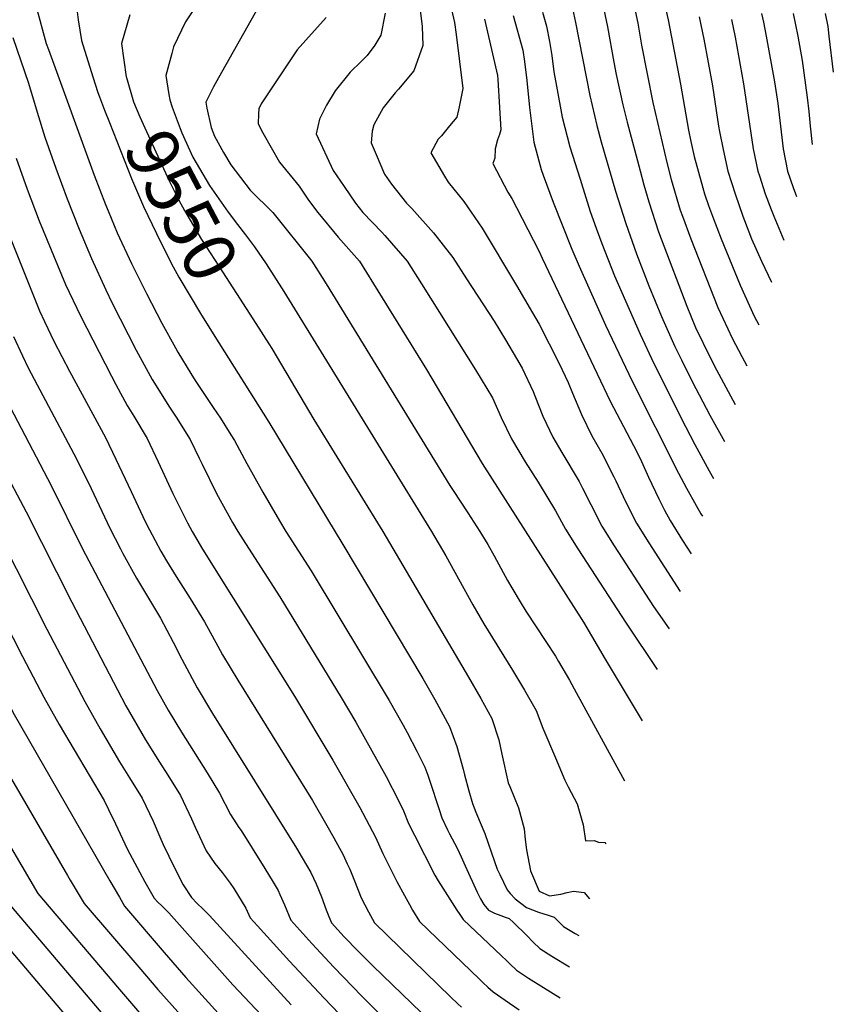
# Model space of a CAD drawing. Units: inches. Extents: x 2506875 to 2509183, y 1473448 to 1480827.
# Drawn here: x 2507712 to 2508163, y 1476737 to 1477284 of the extents above; entities that cross this region are included whole.
import ezdxf
from ezdxf.enums import TextEntityAlignment as Align

# ---------------------------------------------------------------- set-up
doc = ezdxf.new("R2010")
doc.units = ezdxf.units.IN
doc.header["$MEASUREMENT"] = 0
doc.layers.add('tile_2917_04_contour_10ft', color=13, linetype='Continuous')
doc.styles.add('Arial', font='arial.ttf')

msp = doc.modelspace()

# ---------------------------------------------------------------- linework, layer by layer
at = {"layer": 'tile_2917_04_contour_10ft'}
for points, elevation in [([(2508068.91, 1477296.35), (2508071.61, 1477284.17), (2508078.55, 1477248.32), (2508082.95, 1477222.76), (2508084.13, 1477216.46), (2508086.05, 1477208.15), (2508090.8, 1477190.87), (2508091.84, 1477187.55), (2508094.08, 1477180.95), (2508096.16, 1477175.05), (2508100.99, 1477162.55), (2508111.67, 1477136.74), (2508119.39, 1477119.45), (2508121.96, 1477114.76)], 9420), ([(2507720.51, 1477292.15), (2507726.33, 1477270.9), (2507727.52, 1477267.61), (2507753.02, 1477197.76), (2507759.22, 1477181.62), (2507760.73, 1477178), (2507765.8, 1477165.87), (2507773.74, 1477148.8), (2507782.06, 1477132.12), (2507790.62, 1477115.68), (2507798.17, 1477101.87), (2507799.47, 1477099.51), (2507806.68, 1477087.68), (2507809, 1477083.88), (2507819.02, 1477068.78), (2507823.01, 1477062.88), (2507828.92, 1477053.55), (2507830.87, 1477050.48), (2507837.63, 1477037.7), (2507846.66, 1477021.72), (2507855.88, 1477005.95), (2507859.44, 1477000.05), (2507873.48, 1476978.15), (2507916.76, 1476906.2), (2507924.55, 1476892.46), (2507926.81, 1476888.27), (2507932.04, 1476877.98), (2507936.48, 1476869.18), (2507938.13, 1476864.57), (2507941.6, 1476854.72), (2507942.16, 1476852.75), (2507944.47, 1476845.64), (2507946.03, 1476840.9), (2507949.08, 1476834.36), (2507950.31, 1476831.99), (2507954.53, 1476824.06), (2507956.77, 1476819.21), (2507958.9, 1476814.25), (2507965.57, 1476799.7), (2507967.5, 1476795.96), (2507969.36, 1476792.84), (2507971.86, 1476789.65), (2507975.27, 1476788.05), (2507978.69, 1476786.63), (2507981.1, 1476785.77), (2507983.37, 1476784.96), (2507985.68, 1476782.76), (2507993.1, 1476775.63), (2507996.74, 1476772), (2508000.44, 1476768.43), (2508007.01, 1476764.22), (2508016.85, 1476758.29)], 9570), ([(2507809.94, 1477292.45), (2507803.61, 1477282.91), (2507797.08, 1477269.1), (2507796, 1477265.42), (2507792.78, 1477253.17), (2507794.46, 1477242.66)], 9540), ([(2507844.01, 1477290.87), (2507821.9, 1477251.94), (2507819.19, 1477246.96), (2507814.96, 1477238.31), (2507815.54, 1477235.03), (2507817.84, 1477224.3), (2507819.71, 1477219.53), (2507824.8, 1477210.45), (2507828.77, 1477203.63), (2507839.54, 1477189.5), (2507852.12, 1477177.07), (2507873.82, 1477150.05), (2507881.8, 1477137.55), (2507950.46, 1477025.53), (2507952.29, 1477022.74), (2507960.33, 1477010.39), (2507967.06, 1477000.05), (2507971.43, 1476992.71), (2507974.99, 1476986.43), (2507982.44, 1476972.81), (2507984.75, 1476968.66), (2507989.41, 1476960.92), (2507992.67, 1476955.66), (2508003.78, 1476938.83), (2508009.01, 1476930.68), (2508010.75, 1476927.74), (2508016.79, 1476917.41), (2508019.48, 1476912.63), (2508047.3, 1476861.59)], 9530), ([(2507933.51, 1477292.44), (2507934.98, 1477280.41), (2507935.5, 1477269.92), (2507930.48, 1477255.82), (2507921.83, 1477245.64), (2507920.01, 1477243.55), (2507913.34, 1477235.29), (2507908.26, 1477225.84), (2507907.37, 1477222.21), (2507906.75, 1477215.75), (2507909.44, 1477209.34), (2507914.18, 1477198.34), (2507917.94, 1477192.88), (2507926.34, 1477182.24), (2507929.3, 1477179.28), (2507941.35, 1477165.75), (2507952.04, 1477152.1), (2507959.68, 1477140.35), (2507974.98, 1477116.78), (2507981.37, 1477106.43), (2507987.48, 1477096.06), (2507990.53, 1477090.59), (2507996.61, 1477077.72), (2507997.65, 1477075.35), (2508002.07, 1477064.08), (2508007.57, 1477052.28), (2508012.68, 1477043.91), (2508022.23, 1477027.73), (2508024.12, 1477024.05), (2508028.7, 1477014.95), (2508034.85, 1477002.96), (2508041.7, 1476992.08), (2508063.56, 1476958.32), (2508072.16, 1476945.9)], 9500), ([(2507950.2, 1477294.72), (2507952.92, 1477282.55), (2507953.95, 1477275.97), (2507957.59, 1477245.99), (2507955.57, 1477235.7), (2507954.22, 1477230.09), (2507950.24, 1477225.18), (2507945.73, 1477219.74), (2507943.97, 1477217.86), (2507939.89, 1477210.17), (2507947.37, 1477197.34), (2507949.47, 1477193.95), (2507958.27, 1477183.29), (2507968.43, 1477168.49), (2507987.48, 1477136.55), (2507996.38, 1477121.44), (2507999.98, 1477115.14), (2508011.1, 1477093.24), (2508016.09, 1477082.7), (2508018.55, 1477076.73), (2508023.48, 1477064.91), (2508029.17, 1477053.11), (2508034.83, 1477043.41), (2508041.45, 1477030.38), (2508042.6, 1477028.08), (2508047.91, 1477016.56), (2508054.03, 1477004.57), (2508060.85, 1476993.68), (2508078.29, 1476966.68)], 9490), ([(2508035.32, 1477292.35), (2508037.93, 1477280.16), (2508041.46, 1477260.64), (2508042.77, 1477253.68), (2508046.49, 1477236.84), (2508048.86, 1477227.32), (2508056.03, 1477200.17), (2508058.12, 1477192.51), (2508060.86, 1477182.96), (2508066.24, 1477166.31), (2508067.66, 1477162.55), (2508082.03, 1477125.05), (2508086.86, 1477113.18), (2508095.22, 1477096.16), (2508098.45, 1477089.8), (2508108.9, 1477070.48)], 9440), ([(2508052.11, 1477294.35), (2508054.7, 1477282.16), (2508056.75, 1477269.99), (2508063.14, 1477238.19), (2508070.82, 1477204.8), (2508073.24, 1477195.34), (2508078.36, 1477178.43), (2508079.56, 1477175.05), (2508084.28, 1477162.55), (2508099.28, 1477124.34), (2508104.66, 1477112.55), (2508107.16, 1477107.23), (2508112.48, 1477097.08), (2508115.26, 1477092.04)], 9430), ([(2507743.3, 1477290.07), (2507744.08, 1477284.04), (2507745.89, 1477272.67), (2507752.18, 1477252.44), (2507755.07, 1477243.71)], 9560), ([(2507772.71, 1477286.88), (2507768.15, 1477271), (2507770.73, 1477252.38), (2507770.83, 1477252.03)], 9550), ([(2507881.8, 1477285.48), (2507865.68, 1477267.39), (2507850.49, 1477244.76), (2507845.76, 1477237.45), (2507844.41, 1477234.62), (2507844.24, 1477231.99), (2507843.98, 1477226.32), (2507846.59, 1477221.35), (2507855.8, 1477205.15), (2507866.8, 1477191.71), (2507871.92, 1477183.98), (2507877.12, 1477177.1), (2507888.34, 1477163.37), (2507900.2, 1477150.05), (2507908.12, 1477137.55), (2507937.48, 1477089.99), (2507968.31, 1477037.77), (2508024.54, 1476949.52), (2508036.67, 1476929.06), (2508057.12, 1476894.87)], 9520), ([(2507914.46, 1477287.74), (2507912.15, 1477275.67), (2507908.76, 1477270.12), (2507904.57, 1477264.35), (2507901.25, 1477261.05), (2507895.06, 1477255.1), (2507886.68, 1477244.64), (2507882.01, 1477236.67), (2507877.99, 1477228.97), (2507876.25, 1477220.88), (2507885.73, 1477200.47), (2507891.67, 1477191.61), (2507897.98, 1477182.24), (2507902.17, 1477177.16), (2507912.64, 1477166.14), (2507914.28, 1477164.31), (2507926.69, 1477150.05), (2507934.61, 1477137.55), (2507964.72, 1477089.79), (2507974.12, 1477074.18), (2507978.91, 1477063.18), (2507984.56, 1477051.39), (2507992.31, 1477038.7), (2507999.45, 1477027.44), (2508009.17, 1477011.48), (2508014.65, 1477001.27), (2508021.52, 1476990.39), (2508048.27, 1476949.09), (2508065.49, 1476923.27)], 9510), ([(2507985.65, 1477286.44), (2507990.93, 1477267.31), (2507991.89, 1477260.9), (2507993.19, 1477250.5), (2507994.61, 1477235.36), (2507997.05, 1477216.19), (2508001.07, 1477200.91), (2508002.14, 1477197.9), (2508007.85, 1477182.91), (2508018.2, 1477156.83), (2508022.24, 1477147.31), (2508036.88, 1477114.58), (2508051.73, 1477083.41), (2508077.38, 1477032.41), (2508081.73, 1477024.04), (2508087.19, 1477014.36), (2508089.84, 1477009.74), (2508090.62, 1477008.49)], 9470), ([(2508001.93, 1477288.38), (2508004.1, 1477280.49), (2508005.66, 1477272.03), (2508006.97, 1477264.27), (2508008.2, 1477255.17), (2508009.6, 1477247.21), (2508012.87, 1477230.02), (2508017.06, 1477213.56), (2508022.71, 1477195.64), (2508028.39, 1477177.74), (2508031.58, 1477168.45), (2508034.77, 1477159.84), (2508041.92, 1477141.98), (2508055.99, 1477109.57), (2508063.7, 1477093.17), (2508081.23, 1477058.21), (2508086.37, 1477048.2), (2508094.32, 1477033.62), (2508096.79, 1477029.43)], 9460), ([(2508018.47, 1477290.35), (2508020.21, 1477282.64), (2508028.1, 1477242.07), (2508031.99, 1477225.37), (2508034.51, 1477216.28), (2508042.46, 1477188.87), (2508048.12, 1477170.96), (2508054.07, 1477154.13), (2508060.98, 1477136.32), (2508068, 1477119.35), (2508075.32, 1477102.63), (2508078.96, 1477095.24), (2508084.98, 1477083.29), (2508094.68, 1477064.51), (2508102.84, 1477049.92)], 9450), ([(2508088.81, 1477285.82), (2508091.49, 1477273.31), (2508096.16, 1477247.41), (2508099.55, 1477225.12), (2508100.06, 1477222.18), (2508102.11, 1477212.08), (2508104.81, 1477200.05), (2508108.79, 1477187.55), (2508113.11, 1477175.05), (2508116.36, 1477166.42), (2508117.96, 1477162.55), (2508123.53, 1477150.05), (2508128.94, 1477138.44)], 9410), ([(2508123.49, 1477287.55), (2508124.51, 1477282.74), (2508126.09, 1477275.05), (2508130.71, 1477249.61), (2508132.53, 1477237.55), (2508135.46, 1477212.55), (2508137.8, 1477200.05), (2508140.94, 1477191), (2508142.32, 1477187.55), (2508142.96, 1477185.99)], 9390), ([(2508141, 1477287.55), (2508143.52, 1477275.05), (2508146.05, 1477261.46), (2508148.82, 1477240.98), (2508149.8, 1477233.13), (2508150.55, 1477225.05), (2508151.49, 1477214.91)], 9380), ([(2508158.72, 1477287.55), (2508160.18, 1477280.31), (2508160.86, 1477275.05), (2508163.3, 1477254.98)], 9370), ([(2507969.57, 1477284.53), (2507976.79, 1477253.17), (2507977.1, 1477250.89), (2507978.06, 1477235.37), (2507978.78, 1477223.02), (2507978, 1477220.51), (2507976.92, 1477217.43), (2507975.52, 1477212.55), (2507975.35, 1477207.19), (2507974.3, 1477204.37), (2507982.63, 1477188.36), (2507984.83, 1477184.89), (2507987.48, 1477179.85), (2507999.98, 1477155.49), (2508001.66, 1477151.72), (2508032.16, 1477087.49), (2508039.42, 1477072.38), (2508054.14, 1477044.18), (2508056.74, 1477038.91), (2508060.76, 1477030.13), (2508066.41, 1477018.1), (2508069.68, 1477011.79), (2508072.73, 1477006.13), (2508079.66, 1476994.99), (2508084.43, 1476987.48)], 9480), ([(2508106.79, 1477284.27), (2508108.86, 1477274.42), (2508113.44, 1477248.51), (2508118.89, 1477212.55), (2508121.47, 1477200.05), (2508122.33, 1477197.39), (2508125.56, 1477187.55), (2508128.72, 1477178.78), (2508130.21, 1477175.05), (2508135.82, 1477161.78)], 9400), ([(2507707.87, 1477274.38), (2507716.54, 1477248.97), (2507721.23, 1477232.89), (2507725.6, 1477219), (2507731.61, 1477201.7), (2507737.92, 1477184.61), (2507744.56, 1477167.78), (2507751.44, 1477151.5), (2507759.35, 1477134.25), (2507762.98, 1477126.83), (2507776.2, 1477100.68), (2507785.12, 1477084.43), (2507794.77, 1477068.93), (2507798.47, 1477063.43), (2507806.25, 1477051.04), (2507811.3, 1477040.73), (2507812.92, 1477037.4), (2507820.95, 1477021.01), (2507829.83, 1477004.9), (2507832.7, 1477000.05), (2507838.62, 1476990.66), (2507855.98, 1476963.68), (2507890.09, 1476907.82), (2507898.26, 1476894.06), (2507914.99, 1476863.9), (2507921.85, 1476850.56), (2507924.72, 1476844.92), (2507927.53, 1476837.77), (2507930.76, 1476831.26), (2507942.09, 1476809.08), (2507943.96, 1476805.99), (2507954.35, 1476789.76), (2507955.97, 1476787.25), (2507957.88, 1476784.48), (2507979.13, 1476764.31), (2507981.85, 1476761.73), (2507983.73, 1476759.96), (2507987.49, 1476756.45), (2507994.05, 1476751.98), (2508002.39, 1476746.67), (2508011.75, 1476741.02)], 9580), ([(2507770.83, 1477252.03), (2507774.87, 1477238.49), (2507778.38, 1477230.27), (2507782.1, 1477222), (2507794.69, 1477194.75), (2507799.98, 1477184.01), (2507803.08, 1477178.14), (2507812.48, 1477162.03), (2507822.21, 1477147.27), (2507832.04, 1477132.11), (2507842.7, 1477115.54)], 9550), ([(2507755.07, 1477243.71), (2507755.85, 1477241.37), (2507758.71, 1477233.96), (2507761.42, 1477227), (2507773.66, 1477196.06), (2507780.32, 1477180.38), (2507787.48, 1477165.47), (2507788.44, 1477163.5), (2507796.9, 1477146.96), (2507799.98, 1477141.18), (2507812.48, 1477120.03), (2507822.16, 1477104.7)], 9560), ([(2507794.46, 1477242.66), (2507794.94, 1477239.65), (2507796.3, 1477235.65), (2507800.67, 1477223.74), (2507801.7, 1477221.36), (2507807.81, 1477207.77), (2507817.06, 1477192.06), (2507827.33, 1477177.36), (2507832.6, 1477170.43)], 9540), ([(2507560.64, 1477229.29), (2507573.47, 1477197.34), (2507604.16, 1477125.38), (2507610.14, 1477110.2), (2507613.86, 1477100.05), (2507626.28, 1477062.55), (2507629.25, 1477054.32), (2507636.23, 1477036.3), (2507645, 1477018.33), (2507650.99, 1477007.22), (2507654.37, 1477000.95), (2507673.02, 1476966.62), (2507699.49, 1476915.32), (2507708.59, 1476898.34), (2507761.63, 1476806.05), (2507766.94, 1476796.86), (2507769.81, 1476791.91), (2507791.87, 1476766.25), (2507803.89, 1476752.36), (2507821.82, 1476732.55)], 9660), ([(2507709.72, 1477207.25), (2507715.79, 1477189.99), (2507722.49, 1477172.55), (2507737.08, 1477137.15), (2507745.29, 1477119.77), (2507762.5, 1477086.3), (2507765.05, 1477081.54), (2507771.3, 1477069.9), (2507775, 1477063.96), (2507782.36, 1477051.58), (2507788.57, 1477038.66), (2507796.61, 1477021.09), (2507804.75, 1477004.81), (2507807.43, 1477000.05), (2507813.1, 1476990.23), (2507864.23, 1476908.46), (2507885.43, 1476873), (2507900.42, 1476846.7), (2507909.1, 1476830.25), (2507913.21, 1476821.21), (2507917.1, 1476813.33), (2507921.06, 1476805.61), (2507925.2, 1476797.84), (2507927.97, 1476792.76), (2507929.69, 1476789.6), (2507933.49, 1476783.37), (2507966.87, 1476751.35), (2507968.8, 1476749.51), (2507971.56, 1476747), (2507974.49, 1476744.41), (2507981.1, 1476739.61), (2507988.99, 1476734.27)], 9590), ([(2507701.21, 1477176.27), (2507722.53, 1477122.59), (2507725.37, 1477116.6), (2507730.79, 1477105.27), (2507739.29, 1477089.01), (2507759.18, 1477052.11), (2507765.05, 1477040.09), (2507773.47, 1477022.18), (2507781.36, 1477005.48), (2507783.77, 1477000.82), (2507790.05, 1476988.99), (2507793.16, 1476983.75), (2507798.4, 1476974.99), (2507806.23, 1476962.67), (2507814.21, 1476949.71), (2507821.63, 1476936.37), (2507824.23, 1476931.53), (2507832.64, 1476917.45), (2507874.12, 1476850.55), (2507882.17, 1476836.69), (2507885.98, 1476829.83), (2507891.13, 1476820.4), (2507893.49, 1476815.4), (2507894.84, 1476812.44), (2507897.4, 1476806.04), (2507901.22, 1476796.49), (2507905.19, 1476788.8), (2507908.55, 1476782.58), (2507951, 1476741.38), (2507954.92, 1476737.69), (2507956.98, 1476735.9)], 9600), ([(2507832.6, 1477170.43), (2507836.9, 1477164.77), (2507841.9, 1477158.13), (2507848.46, 1477148.52), (2507858.26, 1477133.32), (2507940.3, 1477000.05), (2507948.18, 1476986.43), (2507963.26, 1476959.19), (2507969.34, 1476948.68), (2507985.15, 1476922.96), (2507991.95, 1476911.85), (2507998.3, 1476900.65), (2508002.04, 1476890.67), (2508009, 1476874.22), (2508014.31, 1476861.94), (2508016.14, 1476858.08), (2508021.03, 1476848.66), (2508024.49, 1476837.08), (2508025.72, 1476828.2), (2508030.61, 1476828.43), (2508033.02, 1476827.35), (2508036.46, 1476827.29), (2508036.97, 1476826.53)], 9540), ([(2507842.7, 1477115.54), (2507849.98, 1477104.23), (2507851.57, 1477101.63), (2507874.98, 1477062.11), (2507913.25, 1477000.05), (2507960.72, 1476919.13), (2507967.56, 1476907.29), (2507973.77, 1476896.06), (2507977.7, 1476884.19), (2507979.23, 1476876.39), (2507982.89, 1476860.35), (2507983.65, 1476858.32), (2507988.52, 1476846.54), (2507991.63, 1476834.93), (2507992.31, 1476828.87), (2507993.06, 1476823.22), (2507995.21, 1476811.55), (2508000.09, 1476800.17), (2508005.83, 1476797.61), (2508012.04, 1476798.61), (2508015.58, 1476799.44), (2508019.02, 1476800.21), (2508025.06, 1476799.53), (2508027.96, 1476795.99)], 9550), ([(2507708.12, 1477108.19), (2507713.17, 1477097.52), (2507716.37, 1477090.86), (2507721.24, 1477081.38), (2507743.11, 1477040.28), (2507751.25, 1477023.84), (2507761.58, 1477001.88), (2507767.52, 1476990.33), (2507768.92, 1476987.76), (2507776.54, 1476973.96), (2507782.09, 1476964.71), (2507789.71, 1476951.78), (2507796.75, 1476938.47), (2507801.59, 1476929.04), (2507810.13, 1476913.22), (2507818.58, 1476898.92), (2507865.27, 1476824.13), (2507868.46, 1476818.66), (2507873.18, 1476810.55), (2507876.21, 1476804.24), (2507879.15, 1476797.05), (2507881.82, 1476789.89), (2507883.28, 1476786.11), (2507884.64, 1476782.71), (2507891.81, 1476774.89), (2507899.59, 1476766.98), (2507907.89, 1476758.64), (2507939.96, 1476727.71)], 9610), ([(2507822.16, 1477104.7), (2507849.98, 1477060.6), (2507891.1, 1476992.71), (2507935.36, 1476918.26), (2507942.18, 1476906.67), (2507943.29, 1476904.71), (2507950.17, 1476891.66), (2507954.27, 1476880.57), (2507957.79, 1476867.9), (2507958.61, 1476864.77), (2507960.95, 1476855.93), (2507963.08, 1476849), (2507964.76, 1476844.08), (2507967.23, 1476838.42), (2507969.79, 1476832.24), (2507975.22, 1476816.71), (2507976.77, 1476812.36), (2507978.1, 1476809.5), (2507982.23, 1476801.04), (2507983.96, 1476798.93), (2507986.73, 1476796.04), (2507989.83, 1476793.56), (2507992.98, 1476791.16), (2507999.68, 1476788.6), (2508004.93, 1476786.93), (2508008.31, 1476785.75), (2508013.57, 1476780.58), (2508019.96, 1476776.69), (2508021.94, 1476775.56)], 9560), ([(2507702.14, 1477077.08), (2507729.09, 1477025.54), (2507746.36, 1476990.7), (2507787.96, 1476911.66), (2507794.04, 1476900.68), (2507801.36, 1476888.44), (2507815.67, 1476865.98), (2507822.57, 1476854.74), (2507828.63, 1476842.76), (2507833.32, 1476835.61), (2507834.57, 1476833.9), (2507847.77, 1476812.82), (2507852.4, 1476805.17), (2507855.1, 1476800.64), (2507856.12, 1476798.44), (2507858.68, 1476792.6), (2507862.1, 1476784.06), (2507873.83, 1476771.23), (2507886.1, 1476757.94), (2507901.57, 1476741.85), (2507931.43, 1476711.94)], 9620), ([(2507688.09, 1477061.99), (2507715.14, 1477010.89), (2507740.56, 1476960.69), (2507765.87, 1476912.08), (2507770.6, 1476903.15), (2507781.45, 1476884.29), (2507789.17, 1476871.83), (2507793.89, 1476864.56), (2507800.82, 1476853.32), (2507806.99, 1476840.42), (2507809.1, 1476835.77), (2507815.17, 1476822.7), (2507817.54, 1476819.12), (2507819.95, 1476815.68), (2507824.06, 1476810.64), (2507828.41, 1476804.63), (2507830.52, 1476801.7), (2507837.15, 1476790.79), (2507839.56, 1476785.42), (2507843.59, 1476780.96), (2507861.49, 1476761.38), (2507880.42, 1476741.03), (2507927.89, 1476691.55)], 9630), ([(2507701.14, 1476996.17), (2507726.74, 1476945.65), (2507747.82, 1476905.56), (2507756.36, 1476890.41), (2507767.12, 1476872.1), (2507772.67, 1476863.18), (2507779.52, 1476851.93), (2507785.68, 1476839.03), (2507789.35, 1476830.49), (2507791.34, 1476826.09), (2507797.62, 1476813.2), (2507802.44, 1476803.7), (2507806.91, 1476796.67), (2507810.18, 1476793.31), (2507813.32, 1476790.37), (2507817.02, 1476786.78), (2507862.37, 1476737.2)], 9640), ([(2507687.08, 1476981.4), (2507713.09, 1476930.46), (2507725.06, 1476907.96), (2507733.59, 1476892.82), (2507758.44, 1476850.55), (2507761, 1476845.55), (2507764.87, 1476837.67), (2507771.29, 1476823.8), (2507778.34, 1476810.56), (2507781.1, 1476805.5), (2507786.26, 1476796.34), (2507788.22, 1476794.16), (2507790.49, 1476792.07), (2507794.48, 1476788.14), (2507829.9, 1476748.17), (2507893.58, 1476680.85)], 9650), ([(2507702.36, 1476870.31), (2507738.15, 1476808.99), (2507739.67, 1476806.39), (2507747.44, 1476793.36), (2507777.68, 1476757.99), (2507788.26, 1476745.69), (2507813.85, 1476717.16)], 9670), ([(2507696.09, 1476842.24), (2507721.64, 1476798.91), (2507767.11, 1476745.67), (2507779.3, 1476731.42)], 9680), ([(2507698.48, 1476801.36), (2507771.27, 1476715.9), (2507784.41, 1476700.8), (2507833.77, 1476646.54), (2507847.41, 1476632.49), (2507856.75, 1476623.3), (2507868.27, 1476611.68), (2507876.74, 1476602.59), (2507879, 1476600.05), (2507890.16, 1476585.36), (2507894.07, 1476579.84), (2507901.53, 1476569.05), (2507939.43, 1476509.48), (2507940.51, 1476507.41), (2507942.01, 1476504.51)], 9690), ([(2507693.11, 1476782.84), (2507761.83, 1476702.02), (2507785.94, 1476674.55), (2507823.07, 1476633.46), (2507844, 1476611.68), (2507854.81, 1476600.05), (2507866.5, 1476584.55), (2507876.92, 1476569.05), (2507896.72, 1476538.06), (2507915.29, 1476510.77), (2507927.58, 1476491.76), (2507933.2, 1476481.05), (2507934.39, 1476478.64)], 9700)]:
    msp.add_lwpolyline(points, dxfattribs=dict(at, elevation=elevation))

# ---------------------------------------------------------------- texts
at = {"color": 18, "style": 'Arial'}
msp.add_text('9550', height=28.8, rotation=-62.1691, dxfattribs=at).set_placement((2507801.55, 1477181.04), align=Align.MIDDLE_CENTER)

doc.saveas('drawing.dxf')
